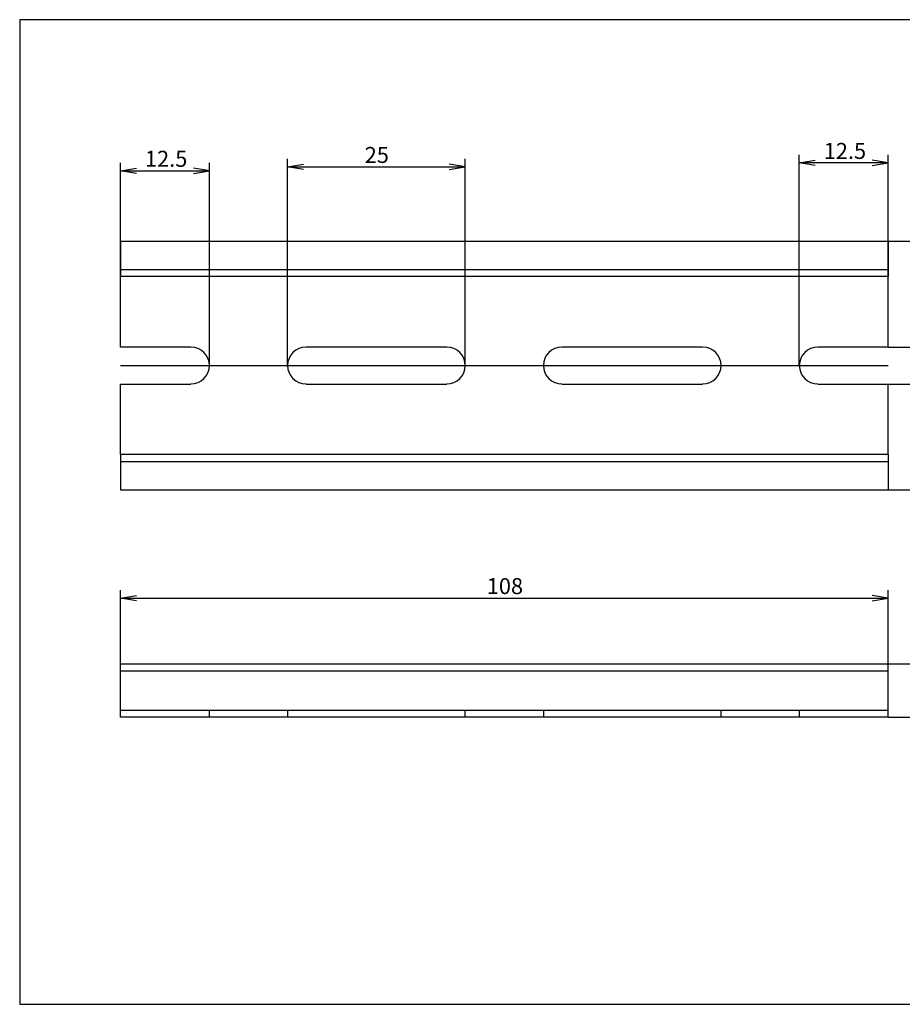
# Model space of a CAD drawing. Units: millimetres. Extents: x 10 to 410, y -9 to 287.
# Drawn here: x 10 to 258, y 10 to 287 of the extents above; entities that cross this region are included whole.
import ezdxf
from ezdxf.enums import TextEntityAlignment as Align
from ezdxf.lldxf.tags import DXFTag

# ---------------------------------------------------------------- set-up
doc = ezdxf.new("R2010")
doc.units = ezdxf.units.MM
doc.layers.add('Default', color=7, linetype='Continuous')
doc.layers.add('NS_35_7_5_WH_PER', color=7, linetype='Continuous')
doc.styles.add('SEACAD_Solid_Edge_ANSI', font='seans.ttf')
tags = doc.linetypes.add('CENTER2', pattern=[28.575, 19.05, -3.175, 3.175, -3.175]).pattern_tags.tags
tags[10:11] = [DXFTag(74, 4), DXFTag(75, 0), DXFTag(340, '0'), DXFTag(46, 0.0), DXFTag(50, 0.0), DXFTag(44, 0.0), DXFTag(45, 0.0)]
tags[8:9] = [DXFTag(74, 4), DXFTag(75, 0), DXFTag(340, '0'), DXFTag(46, 0.0), DXFTag(50, 0.0), DXFTag(44, 0.0), DXFTag(45, 0.0)]
tags[6:7] = [DXFTag(74, 4), DXFTag(75, 0), DXFTag(340, '0'), DXFTag(46, 0.0), DXFTag(50, 0.0), DXFTag(44, 0.0), DXFTag(45, 0.0)]
tags[4:5] = [DXFTag(74, 4), DXFTag(75, 0), DXFTag(340, '0'), DXFTag(46, 0.0), DXFTag(50, 0.0), DXFTag(44, 0.0), DXFTag(45, 0.0)]
tags = doc.linetypes.add('HIDDEN2', pattern=[4.7625, 3.175, -1.5875]).pattern_tags.tags
tags[6:7] = [DXFTag(74, 4), DXFTag(75, 0), DXFTag(340, '0'), DXFTag(46, 0.0), DXFTag(50, 0.0), DXFTag(44, 0.0), DXFTag(45, 0.0)]
tags[4:5] = [DXFTag(74, 4), DXFTag(75, 0), DXFTag(340, '0'), DXFTag(46, 0.0), DXFTag(50, 0.0), DXFTag(44, 0.0), DXFTag(45, 0.0)]
doc.dimstyles.new('JIS_(mm)', dxfattribs={"dimtxt": 4.5, "dimasz": 4.5, "dimexe": 2.25, "dimexo": 0, "dimgap": 1.125, "dimtad": 1, "dimlfac": 0.5, "dimdsep": 46, "dimtxsty": 'SEACAD_Solid_Edge_ANSI', "dimblk1": '_SE_OPEN', "dimblk2": '_SE_OPEN', "dimsah": 1, "dimcen": 2.25, "dimadec": 0, "dimazin": 0, "dimtfac": 0.5, "dimtmove": 0, "dimatfit": 3, "dimfxl": 1, "dimarcsym": 0})

# ---------------------------------------------------------------- blocks, each defined once
blk = doc.blocks.new('SE')
at = {"layer": 'NS_35_7_5_WH_PER', "color": 7, "linetype": 'Continuous'}
for p, q in [((38.37, 105.78), (254.37, 105.78)), ((38.37, 103.78), (38.37, 105.78)), ((254.37, 103.78), (254.37, 105.78)), ((38.37, 90.78), (38.37, 103.78)), ((38.37, 103.78), (254.37, 103.78)), ((254.37, 90.78), (254.37, 103.78)), ((254.37, 90.78), (38.37, 90.78))]:
    blk.add_line(p, q, dxfattribs=at)
at = {"layer": 'NS_35_7_5_WH_PER', "color": 7, "linetype": 'HIDDEN2'}
for p, q in [((38.37, 92.78), (254.37, 92.78)), ((63.38, 90.78), (63.38, 92.78)), ((85.38, 92.78), (85.38, 90.78)), ((135.38, 90.78), (135.38, 92.78)), ((157.38, 92.78), (157.38, 90.78)), ((207.38, 90.78), (207.38, 92.78)), ((229.38, 92.78), (229.38, 90.78))]:
    blk.add_line(p, q, dxfattribs=at)
blk = doc.blocks.new('SE1')
at = {"layer": 'NS_35_7_5_WH_PER', "color": 7, "linetype": 'Continuous'}
for p, q in [((38.37, 224.71), (254.37, 224.71)), ((38.37, 224.71), (38.37, 214.71)), ((254.37, 224.71), (254.37, 214.71)), ((254.37, 214.71), (38.37, 214.71)), ((38.37, 194.91), (38.37, 214.71)), ((254.37, 194.91), (254.37, 214.71)), ((58.18, 194.91), (38.37, 194.91)), ((130.18, 194.91), (90.58, 194.91)), ((202.18, 194.91), (162.58, 194.91)), ((254.37, 194.91), (234.58, 194.91)), ((38.37, 184.51), (58.18, 184.51)), ((38.37, 164.71), (38.37, 184.51)), ((90.58, 184.51), (130.18, 184.51)), ((162.58, 184.51), (202.18, 184.51)), ((234.58, 184.51), (254.37, 184.51)), ((254.37, 164.71), (254.37, 184.51)), ((254.37, 164.71), (38.37, 164.71)), ((38.37, 164.71), (38.37, 154.71)), ((254.37, 164.71), (254.37, 154.71)), ((38.37, 154.71), (254.37, 154.71))]:
    blk.add_line(p, q, dxfattribs=at)
at = {"layer": 'NS_35_7_5_WH_PER', "color": 7, "linetype": 'HIDDEN2'}
for p, q in [((38.37, 216.71), (254.37, 216.71)), ((38.37, 162.71), (254.37, 162.71))]:
    blk.add_line(p, q, dxfattribs=at)
at = {"layer": 'NS_35_7_5_WH_PER', "color": 7, "linetype": 'Continuous'}
for centre, start, end in [((58.18, 189.71), 270, 90), ((90.58, 189.71), 90, 270), ((130.18, 189.71), 270, 90), ((162.58, 189.71), 90, 270), ((202.18, 189.71), 270, 90), ((234.58, 189.71), 90, 270)]:
    blk.add_arc(centre, 5.2, start, end, dxfattribs=at)
blk = doc.blocks.new('DMBLK342')
at = {"layer": 'Default', "color": 7, "linetype": 'Continuous'}
for p, q in [((38.37, 214.71), (38.37, 246.74)), ((63.38, 189.71), (63.38, 246.74)), ((38.37, 244.49), (63.38, 244.49))]:
    blk.add_line(p, q, dxfattribs=at)
for points in [[(42.87, 243.74), (38.37, 244.49), (42.87, 245.24)], [(58.88, 243.74), (63.38, 244.49), (58.88, 245.24)]]:
    blk.add_lwpolyline(points, dxfattribs=at)
at = {"layer": 'Default', "color": 7, "linetype": 'Continuous', "style": 'SEACAD_Solid_Edge_ANSI'}
blk.add_text('12.5', height=4.5, dxfattribs=at).set_placement((45.25, 250.12), align=Align.TOP_LEFT)
blk = doc.blocks.new('_SE_OPEN')
at = {"color": 0}
for p, q in [((-1, 0.1665), (0, 0)), ((0, 0), (-1, -0.1665)), ((0, 0), (-1, 0))]:
    blk.add_line(p, q, dxfattribs=at)
blk = doc.blocks.new('DMBLK343')
at = {"layer": 'Default', "color": 7, "linetype": 'Continuous'}
for p, q in [((85.38, 189.71), (85.38, 247.82)), ((135.38, 189.71), (135.38, 247.82)), ((85.38, 245.57), (135.38, 245.57))]:
    blk.add_line(p, q, dxfattribs=at)
for points in [[(89.88, 244.82), (85.38, 245.57), (89.88, 246.32)], [(130.88, 244.82), (135.38, 245.57), (130.88, 246.32)]]:
    blk.add_lwpolyline(points, dxfattribs=at)
at = {"layer": 'Default', "color": 7, "linetype": 'Continuous', "style": 'SEACAD_Solid_Edge_ANSI'}
blk.add_text('25', height=4.5, dxfattribs=at).set_placement((107.08, 251.2), align=Align.TOP_LEFT)
blk = doc.blocks.new('DMBLK344')
at = {"layer": 'Default', "color": 7, "linetype": 'Continuous'}
for p, q in [((229.38, 189.71), (229.38, 248.96)), ((254.37, 246.71), (229.38, 246.71)), ((254.37, 214.71), (254.37, 248.96))]:
    blk.add_line(p, q, dxfattribs=at)
for points in [[(233.88, 245.96), (229.38, 246.71), (233.88, 247.46)], [(249.87, 245.96), (254.37, 246.71), (249.87, 247.46)]]:
    blk.add_lwpolyline(points, dxfattribs=at)
at = {"layer": 'Default', "color": 7, "linetype": 'Continuous', "style": 'SEACAD_Solid_Edge_ANSI'}
blk.add_text('12.5', height=4.5, dxfattribs=at).set_placement((236.25, 252.33), align=Align.TOP_LEFT)
blk = doc.blocks.new('DMBLK345')
at = {"layer": 'Default', "color": 7, "linetype": 'Continuous'}
for p, q in [((254.37, 194.91), (276.91, 194.91)), ((274.66, 184.51), (274.66, 194.91)), ((244.47, 184.51), (276.91, 184.51))]:
    blk.add_line(p, q, dxfattribs=at)
for points in [[(273.91, 190.41), (274.66, 194.91), (275.41, 190.41)], [(273.91, 189.01), (274.66, 184.51), (275.41, 189.01)]]:
    blk.add_lwpolyline(points, dxfattribs=at)
at = {"layer": 'Default', "color": 7, "linetype": 'Continuous', "style": 'SEACAD_Solid_Edge_ANSI'}
blk.add_text('5.2', height=4.5, rotation=90, dxfattribs=at).set_placement((269.03, 185.73), align=Align.TOP_LEFT)
blk = doc.blocks.new('DMBLK346')
at = {"layer": 'Default', "color": 7, "linetype": 'Continuous'}
for p, q in [((254.37, 224.71), (290.41, 224.71)), ((288.16, 224.71), (288.16, 154.71)), ((254.37, 154.71), (290.41, 154.71))]:
    blk.add_line(p, q, dxfattribs=at)
for points in [[(287.41, 220.21), (288.16, 224.71), (288.91, 220.21)], [(287.41, 159.21), (288.16, 154.71), (288.91, 159.21)]]:
    blk.add_lwpolyline(points, dxfattribs=at)
at = {"layer": 'Default', "color": 7, "linetype": 'Continuous', "style": 'SEACAD_Solid_Edge_ANSI'}
blk.add_text('35', height=4.5, rotation=90, dxfattribs=at).set_placement((282.53, 186.42), align=Align.TOP_LEFT)
blk = doc.blocks.new('DMBLK347')
at = {"layer": 'Default', "color": 7, "linetype": 'Continuous'}
for p, q in [((254.37, 105.78), (276.91, 105.78)), ((274.66, 105.78), (274.66, 90.78)), ((254.37, 90.78), (276.91, 90.78))]:
    blk.add_line(p, q, dxfattribs=at)
for points in [[(273.91, 101.28), (274.66, 105.78), (275.41, 101.28)], [(273.91, 95.28), (274.66, 90.78), (275.41, 95.28)]]:
    blk.add_lwpolyline(points, dxfattribs=at)
at = {"layer": 'Default', "color": 7, "linetype": 'Continuous', "style": 'SEACAD_Solid_Edge_ANSI'}
blk.add_text('7.5', height=4.5, rotation=90, dxfattribs=at).set_placement((269.03, 94.3), align=Align.TOP_LEFT)
blk = doc.blocks.new('DMBLK348')
at = {"layer": 'Default', "color": 7, "linetype": 'Continuous'}
for p, q in [((38.37, 105.78), (38.37, 126.52)), ((254.37, 105.78), (254.37, 126.52)), ((38.37, 124.27), (254.37, 124.27))]:
    blk.add_line(p, q, dxfattribs=at)
for points in [[(42.87, 123.52), (38.37, 124.27), (42.87, 125.02)], [(249.87, 123.52), (254.37, 124.27), (249.87, 125.02)]]:
    blk.add_lwpolyline(points, dxfattribs=at)
at = {"layer": 'Default', "color": 7, "linetype": 'Continuous', "style": 'SEACAD_Solid_Edge_ANSI'}
blk.add_text('108', height=4.5, dxfattribs=at).set_placement((141.43, 129.9), align=Align.TOP_LEFT)

msp = doc.modelspace()

# ---------------------------------------------------------------- linework, layer by layer
at = {"layer": 'Default', "color": 7, "linetype": 'Continuous'}
for p, q in [((410, 287), (10, 287)), ((10, 287), (10, 10)), ((10, 10), (410, 10))]:
    msp.add_line(p, q, dxfattribs=at)
at = {"layer": 'Default', "color": 7, "linetype": 'CENTER2'}
msp.add_line((38.37, 189.713), (254.37, 189.713), dxfattribs=at)

# ---------------------------------------------------------------- block references
at = {"layer": 'Default'}
for name in ['SE1', 'SE']:
    msp.add_blockref(name, (0, 0), dxfattribs=at)

# ---------------------------------------------------------------- dimensions: what is measured, and where the dimension line sits
at = {"layer": 'Default', "color": 7, "linetype": 'Continuous'}
for base, p1, p2, picture, middle in [((229.377, 246.707), (254.37, 214.713), (229.377, 189.713), 'DMBLK344', (241.873, 246.707)), ((63.377, 244.491), (38.37, 214.713), (63.377, 189.713), 'DMBLK342', (50.873, 244.491))]:
    dim = msp.add_linear_dim(base=base, p1=p1, p2=p2, text='\\A1;<>', dimstyle='JIS_(mm)', dxfattribs=at)
    dim.commit()
    dim.dimension.update_dxf_attribs({"geometry": picture, "text_midpoint": middle, "dimtype": 160})
for base, p1, p2, angle, picture, middle, dimtype in [((85.377, 245.573), (85.377, 189.713), (135.377, 189.713), 0, 'DMBLK343', (110.377, 245.573), 161), ((288.159, 224.713), (254.37, 224.713), (254.37, 154.713), 270, 'DMBLK346', (288.159, 189.713), 161), ((274.659, 194.913), (244.473, 184.513), (254.37, 194.913), 90, 'DMBLK345', (274.659, 189.713), 160), ((38.37, 124.27), (38.37, 105.78), (254.37, 105.78), 0, 'DMBLK348', (146.37, 124.27), 161), ((274.659, 105.78), (254.37, 105.78), (254.37, 90.78), 270, 'DMBLK347', (274.659, 98.28), 161)]:
    dim = msp.add_linear_dim(base=base, p1=p1, p2=p2, angle=angle, text='\\A1;<>', dimstyle='JIS_(mm)', dxfattribs=at)
    dim.commit()
    dim.dimension.update_dxf_attribs({"geometry": picture, "text_midpoint": middle, "dimtype": dimtype})

doc.saveas('drawing.dxf')
